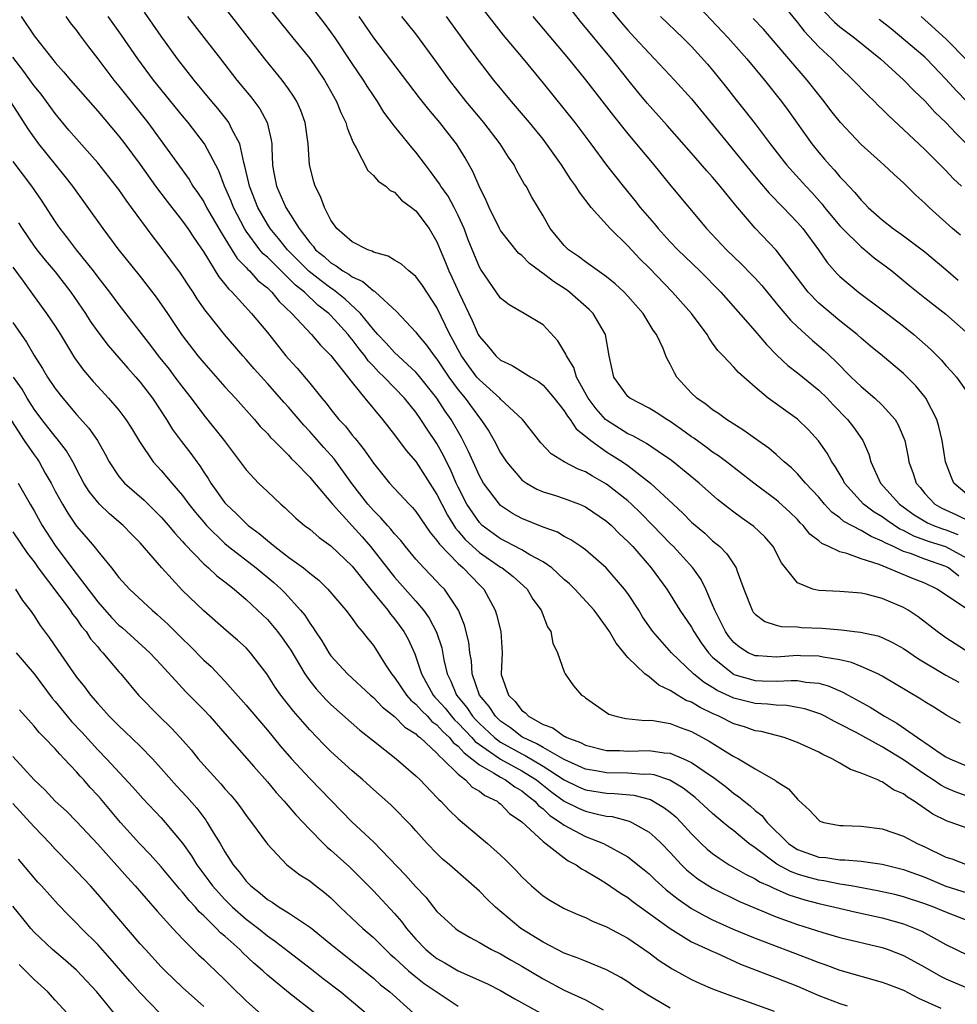
# Model space of a CAD drawing. Units: inches. Extents: x 2652000 to 2655000, y 1560000 to 1561272.
# Drawn here: x 2652416 to 2652504, y 1560282 to 1560375 of the extents above; entities that cross this region are included whole.
import ezdxf

# ---------------------------------------------------------------- set-up
doc = ezdxf.new("R2010")
doc.units = ezdxf.units.IN
doc.header["$MEASUREMENT"] = 0
doc.layers.add('LD26521560_2ft', color=134, linetype='Continuous')

msp = doc.modelspace()

# ---------------------------------------------------------------- linework, layer by layer
at = {"layer": 'LD26521560_2ft'}
for points, elevation in [([(2652458.331, 1560377), (2652460.365, 1560374.365), (2652461.255, 1560373.255), (2652463.129, 1560371), (2652465, 1560368.718), (2652467.987, 1560365), (2652469.499, 1560363), (2652471, 1560360.977), (2652472.554, 1560359), (2652473.659, 1560357.66), (2652474.167, 1560357), (2652475.479, 1560355.479), (2652475.861, 1560355), (2652477, 1560353.753), (2652477.721, 1560353), (2652479.784, 1560351), (2652481.768, 1560349), (2652485, 1560345.331), (2652486.071, 1560344.071), (2652487.067, 1560343.067), (2652488.088, 1560342.088), (2652489, 1560341.383), (2652491, 1560339.76), (2652491.785, 1560339), (2652492.373, 1560338.373), (2652493.726, 1560337), (2652494.285, 1560336.285), (2652495.113, 1560335.113), (2652495.177, 1560335), (2652495.731, 1560333.731), (2652495.927, 1560333), (2652496.816, 1560331), (2652498.622, 1560329), (2652500.003, 1560328.003), (2652501.253, 1560327.253), (2652501.818, 1560327), (2652502.674, 1560326.674), (2652503, 1560326.575), (2652504.137, 1560326.137)], 8186), ([(2652439, 1560375.954), (2652441.416, 1560373), (2652443, 1560371.031), (2652444.377, 1560369), (2652445.524, 1560367), (2652445.942, 1560365.942), (2652446.404, 1560365), (2652446.515, 1560364.515), (2652447, 1560363.323), (2652447.146, 1560363), (2652447.389, 1560362.611), (2652448.484, 1560360.484), (2652449, 1560360.019), (2652449.462, 1560359.462), (2652450.168, 1560359), (2652450.596, 1560358.596), (2652451, 1560358.419), (2652451.665, 1560357.665), (2652452.585, 1560357), (2652453, 1560356.666), (2652454.257, 1560355), (2652455, 1560353.762), (2652455.303, 1560353), (2652455.806, 1560351.806), (2652456.11, 1560351), (2652456.409, 1560350.409), (2652457.095, 1560348.905), (2652458.323, 1560346.323), (2652458.893, 1560345), (2652459, 1560344.806), (2652459.851, 1560343.851), (2652460.54, 1560343), (2652461, 1560342.578), (2652462.094, 1560342.094), (2652463.841, 1560341), (2652464.572, 1560340.572), (2652465, 1560340.234), (2652466.057, 1560339), (2652467, 1560337.819), (2652467.307, 1560337.307), (2652467.554, 1560337), (2652468.12, 1560336.12), (2652469, 1560335.431), (2652469.499, 1560335), (2652471, 1560333.95), (2652472.49, 1560333), (2652473, 1560332.643), (2652475.13, 1560331), (2652477.268, 1560329), (2652478.173, 1560328.173), (2652479, 1560327.323), (2652480.259, 1560326.259), (2652481, 1560325.561), (2652481.672, 1560325), (2652482.339, 1560324.339), (2652483.209, 1560323), (2652483.303, 1560322.696), (2652483.926, 1560321), (2652484.724, 1560319), (2652484.834, 1560318.834), (2652485, 1560318.634), (2652485.929, 1560317.929), (2652487, 1560317.59), (2652487.462, 1560317.462), (2652489, 1560317.424), (2652489.386, 1560317.386), (2652491.311, 1560317.311), (2652493.151, 1560317.151), (2652494.369, 1560317), (2652494.944, 1560316.944), (2652496.579, 1560316.579), (2652497, 1560316.426), (2652497.967, 1560315.967), (2652499, 1560315.39), (2652500.406, 1560314.406), (2652503, 1560312.888), (2652504.221, 1560312.221)], 8176), ([(2652505.205, 1560315), (2652503, 1560316.417), (2652502.188, 1560317), (2652500.392, 1560318.392), (2652499.445, 1560319), (2652499, 1560319.254), (2652497, 1560320.117), (2652495.487, 1560320.513), (2652495, 1560320.619), (2652494.634, 1560320.634), (2652493, 1560320.761), (2652491, 1560320.86), (2652490.437, 1560321), (2652489, 1560321.59), (2652487.856, 1560323), (2652487.483, 1560323.483), (2652486.706, 1560325), (2652485.916, 1560325.916), (2652484.893, 1560326.893), (2652483.723, 1560327.723), (2652483, 1560328.255), (2652482.575, 1560328.575), (2652481.463, 1560329.463), (2652479.713, 1560331), (2652477.286, 1560333), (2652477, 1560333.214), (2652476.377, 1560333.623), (2652474.745, 1560334.745), (2652474.248, 1560335), (2652473.459, 1560335.459), (2652473, 1560335.653), (2652471, 1560336.915), (2652470.904, 1560337), (2652470.007, 1560338.006), (2652469.255, 1560339), (2652468.171, 1560341), (2652467.902, 1560341.902), (2652467.217, 1560343), (2652467.167, 1560343.167), (2652466.407, 1560344.407), (2652465, 1560345.917), (2652463.209, 1560347), (2652461.796, 1560347.796), (2652461, 1560348.43), (2652459.13, 1560351.13), (2652459, 1560351.364), (2652457.935, 1560353.935), (2652457.55, 1560355), (2652457, 1560356.233), (2652456.618, 1560357), (2652456.047, 1560358.047), (2652455.357, 1560359), (2652455.23, 1560359.23), (2652455, 1560359.555), (2652454.389, 1560360.389), (2652453.906, 1560361), (2652453, 1560362.216), (2652452.631, 1560362.631), (2652451, 1560364.662), (2652449.99, 1560365.99), (2652449.377, 1560367), (2652449, 1560367.541), (2652448.427, 1560368.427), (2652448.084, 1560369), (2652447, 1560370.582), (2652445.382, 1560373), (2652445, 1560373.55), (2652444.38, 1560374.38), (2652443, 1560376.123)], 8178), ([(2652505, 1560301.482), (2652503.875, 1560301.874), (2652503, 1560302.247), (2652502.515, 1560302.515), (2652501.8, 1560303), (2652501, 1560303.503), (2652499, 1560304.903), (2652497, 1560306.13), (2652494.524, 1560307.476), (2652493, 1560308.266), (2652492.496, 1560308.496), (2652491.578, 1560309), (2652491.193, 1560309.192), (2652491, 1560309.274), (2652489.698, 1560309.698), (2652489, 1560309.845), (2652488.009, 1560310.009), (2652487, 1560310.055), (2652486.161, 1560310.161), (2652485, 1560310.224), (2652483, 1560310.72), (2652481.44, 1560311.44), (2652481, 1560311.725), (2652480.194, 1560312.194), (2652479.18, 1560313), (2652477.104, 1560315), (2652475.361, 1560317), (2652475.204, 1560317.204), (2652474.398, 1560318.398), (2652474.029, 1560319), (2652473, 1560320.582), (2652472.691, 1560321), (2652470.954, 1560323), (2652469, 1560324.694), (2652468.578, 1560325), (2652467.636, 1560325.636), (2652467, 1560325.957), (2652466.354, 1560326.354), (2652465, 1560326.825), (2652463, 1560327.642), (2652462.136, 1560328.136), (2652461, 1560328.89), (2652460.888, 1560329), (2652459.401, 1560331), (2652459, 1560331.693), (2652458.411, 1560333), (2652457.987, 1560333.987), (2652457.31, 1560335.31), (2652456.335, 1560337), (2652455.783, 1560337.783), (2652454.99, 1560339), (2652453.219, 1560341.219), (2652453, 1560341.458), (2652451, 1560343.304), (2652450.2, 1560344.2), (2652449.433, 1560345), (2652449, 1560345.488), (2652447.783, 1560347), (2652446.35, 1560348.35), (2652445.237, 1560349.237), (2652445, 1560349.368), (2652444.07, 1560350.07), (2652442.948, 1560350.948), (2652440.903, 1560353), (2652440.064, 1560354.064), (2652439.272, 1560355), (2652439, 1560355.417), (2652438.094, 1560357), (2652437.308, 1560359), (2652437.268, 1560359.269), (2652436.89, 1560360.89), (2652436.777, 1560361.223), (2652436.398, 1560363), (2652435.68, 1560364.32), (2652435.372, 1560365), (2652435.222, 1560365.222), (2652434.325, 1560366.325), (2652433.752, 1560367), (2652432.106, 1560369), (2652430.535, 1560371), (2652429, 1560373.137), (2652427.417, 1560375.417)], 8170), ([(2652504.361, 1560308.361), (2652503.071, 1560309.071), (2652501.848, 1560309.848), (2652501, 1560310.363), (2652500.631, 1560310.631), (2652497, 1560312.778), (2652496.584, 1560313), (2652495, 1560313.705), (2652494.085, 1560314.085), (2652493, 1560314.318), (2652491.433, 1560314.567), (2652491, 1560314.673), (2652489.29, 1560314.711), (2652489, 1560314.733), (2652487, 1560314.59), (2652485.299, 1560314.701), (2652485, 1560314.707), (2652484.344, 1560315), (2652483.52, 1560315.52), (2652483, 1560315.964), (2652482.534, 1560316.534), (2652482.21, 1560317), (2652481.196, 1560319), (2652481, 1560319.502), (2652480.344, 1560321), (2652479.904, 1560321.903), (2652479.127, 1560323), (2652477.307, 1560325), (2652477, 1560325.299), (2652475.369, 1560327), (2652474.191, 1560328.191), (2652473.35, 1560329), (2652473, 1560329.315), (2652471, 1560330.888), (2652469.652, 1560331.652), (2652469, 1560332.055), (2652468.314, 1560332.314), (2652466.992, 1560333), (2652465.764, 1560333.764), (2652464.794, 1560334.794), (2652463.928, 1560335.929), (2652463.057, 1560337), (2652461, 1560338.918), (2652460.927, 1560339), (2652459, 1560340.719), (2652458.768, 1560341), (2652458.012, 1560342.012), (2652457.311, 1560343), (2652457, 1560343.558), (2652456.504, 1560344.504), (2652456.216, 1560345), (2652455, 1560347.564), (2652453.631, 1560349.631), (2652453, 1560350.481), (2652452.347, 1560351), (2652451.648, 1560351.648), (2652451, 1560352.017), (2652450.397, 1560352.397), (2652449, 1560352.789), (2652448.872, 1560352.873), (2652448.482, 1560353), (2652447, 1560353.759), (2652445.557, 1560355), (2652445, 1560355.791), (2652444.385, 1560357), (2652444.023, 1560358.022), (2652443.508, 1560359), (2652443.393, 1560359.393), (2652442.98, 1560361), (2652442.844, 1560363), (2652442.567, 1560365), (2652442.148, 1560366.148), (2652441.767, 1560367), (2652441.48, 1560367.48), (2652441, 1560368.173), (2652440.394, 1560369), (2652438.756, 1560371), (2652435, 1560375.838)], 8174), ([(2652505, 1560329.921), (2652503.746, 1560331), (2652503.513, 1560331.513), (2652502.946, 1560333), (2652502.643, 1560335), (2652502.346, 1560336.346), (2652502.143, 1560337), (2652501.096, 1560339), (2652501, 1560339.127), (2652500.159, 1560340.159), (2652499, 1560341.34), (2652497.016, 1560343), (2652495.9, 1560343.9), (2652495, 1560344.657), (2652494.636, 1560345), (2652493, 1560346.308), (2652491, 1560347.971), (2652490.002, 1560349), (2652487, 1560352.959), (2652485, 1560355.05), (2652483.178, 1560357.178), (2652481.714, 1560359), (2652481, 1560359.839), (2652480.442, 1560360.442), (2652479, 1560362.122), (2652476.719, 1560364.719), (2652474.831, 1560366.831), (2652473.921, 1560367.921), (2652473, 1560369.063), (2652471.474, 1560371), (2652468.537, 1560374.537), (2652467.648, 1560375.648)], 8190), ([(2652471.497, 1560375.497), (2652472.398, 1560374.398), (2652473, 1560373.708), (2652473.67, 1560373), (2652475, 1560371.53), (2652475.524, 1560371), (2652477.394, 1560369), (2652479, 1560367.25), (2652481, 1560364.825), (2652484.492, 1560360.493), (2652485.409, 1560359.409), (2652486.333, 1560358.333), (2652487.655, 1560357), (2652489, 1560355.582), (2652489.502, 1560355), (2652490.99, 1560353), (2652491.805, 1560351.805), (2652492.737, 1560350.737), (2652493, 1560350.465), (2652494.748, 1560349), (2652497, 1560347.324), (2652499, 1560345.787), (2652499.981, 1560345), (2652501.591, 1560343.591), (2652502.579, 1560342.579), (2652503, 1560342.087), (2652503.534, 1560341.534), (2652503.993, 1560341), (2652505, 1560339.576)], 8192), ([(2652479.803, 1560375.803), (2652482.474, 1560373), (2652484.224, 1560371), (2652485.881, 1560369), (2652487.497, 1560367), (2652488.132, 1560366.132), (2652490.345, 1560363), (2652491, 1560362.19), (2652491.56, 1560361.56), (2652492.025, 1560361), (2652492.498, 1560360.498), (2652493, 1560359.881), (2652493.449, 1560359.449), (2652493.841, 1560359), (2652494.413, 1560358.413), (2652495, 1560357.669), (2652495.347, 1560357.347), (2652495.678, 1560357), (2652497, 1560355.818), (2652498.017, 1560355), (2652499, 1560354.31), (2652501, 1560352.803), (2652503, 1560351.148), (2652504.142, 1560350.142)], 8196), ([(2652487.852, 1560375.852), (2652489, 1560374.449), (2652489.618, 1560373.619), (2652491, 1560372.147), (2652492.251, 1560371), (2652493, 1560370.213), (2652494.254, 1560369), (2652495.599, 1560367.599), (2652496.253, 1560367), (2652496.622, 1560366.622), (2652497, 1560366.273), (2652497.631, 1560365.63), (2652499, 1560364.357), (2652501, 1560362.444), (2652503, 1560360.474), (2652503.706, 1560359.706), (2652504.485, 1560359)], 8200), ([(2652491.5, 1560375.5), (2652492.48, 1560374.48), (2652493, 1560374.04), (2652494.38, 1560373), (2652496.833, 1560371), (2652499, 1560369.04), (2652499.997, 1560367.997), (2652501, 1560367.038), (2652501.967, 1560365.967), (2652503.005, 1560365), (2652503.962, 1560363.962), (2652504.941, 1560363)], 8202), ([(2652415.783, 1560375), (2652417, 1560373.176), (2652417.592, 1560372.409), (2652419, 1560370.654), (2652419.789, 1560369.789), (2652420.435, 1560369), (2652423, 1560366.061), (2652425, 1560363.716), (2652425.548, 1560363), (2652427, 1560361.034), (2652428.455, 1560359), (2652429.546, 1560357.546), (2652431, 1560355.687), (2652431.492, 1560355), (2652432.085, 1560354.085), (2652433, 1560352.767), (2652434.437, 1560350.437), (2652435, 1560349.759), (2652435.324, 1560349.323), (2652435.68, 1560349), (2652437.518, 1560347), (2652439, 1560345.197), (2652440.749, 1560343), (2652441, 1560342.709), (2652441.823, 1560341.823), (2652443, 1560340.424), (2652444.144, 1560339), (2652444.543, 1560338.543), (2652445, 1560337.93), (2652445.75, 1560337), (2652446.359, 1560336.359), (2652447, 1560335.524), (2652447.246, 1560335.246), (2652447.428, 1560335), (2652448.147, 1560334.148), (2652449, 1560332.874), (2652450.524, 1560331), (2652452.368, 1560329), (2652452.687, 1560328.687), (2652453, 1560328.315), (2652454.345, 1560326.345), (2652455, 1560325.595), (2652455.227, 1560325.228), (2652457, 1560323.398), (2652457.455, 1560323), (2652459, 1560321.403), (2652459.427, 1560321), (2652460.485, 1560319), (2652460.605, 1560318.605), (2652461.018, 1560317), (2652461.138, 1560315), (2652461.043, 1560313), (2652461.06, 1560312.94), (2652461.747, 1560311), (2652462.385, 1560310.385), (2652463, 1560309.562), (2652463.34, 1560309.34), (2652463.644, 1560309), (2652465, 1560308.242), (2652465.913, 1560307.913), (2652467, 1560307.129), (2652467.095, 1560307.095), (2652467.239, 1560307), (2652468.539, 1560306.539), (2652469, 1560306.276), (2652471, 1560305.773), (2652472.231, 1560305.769), (2652473, 1560305.728), (2652475, 1560305.784), (2652476.433, 1560305.567), (2652477, 1560305.526), (2652478.259, 1560305), (2652479, 1560304.654), (2652480.184, 1560303.816), (2652481.159, 1560303.159), (2652482.303, 1560302.303), (2652483, 1560301.735), (2652483.447, 1560301.447), (2652483.962, 1560301), (2652484.546, 1560300.546), (2652485, 1560300.132), (2652485.642, 1560299.642), (2652486.127, 1560299), (2652488.161, 1560297), (2652488.652, 1560296.652), (2652489, 1560296.451), (2652491, 1560295.727), (2652491.673, 1560295.673), (2652493, 1560295.477), (2652493.478, 1560295.478), (2652495, 1560295.35), (2652497, 1560295.053), (2652499, 1560294.547), (2652501, 1560293.818), (2652503, 1560292.983), (2652505, 1560292.345)], 8164), ([(2652420.005, 1560375), (2652420.417, 1560374.417), (2652421, 1560373.673), (2652421.277, 1560373.277), (2652422.13, 1560372.13), (2652423, 1560371.018), (2652424.534, 1560369), (2652425, 1560368.435), (2652427.728, 1560365), (2652431.617, 1560359.617), (2652431.975, 1560359), (2652432.411, 1560358.411), (2652433, 1560357.509), (2652433.271, 1560357), (2652434.634, 1560354.634), (2652435, 1560354.07), (2652436.163, 1560352.164), (2652437, 1560351.322), (2652437.145, 1560351.145), (2652437.316, 1560351), (2652438.114, 1560350.114), (2652439, 1560349.408), (2652439.433, 1560349), (2652440.13, 1560348.13), (2652441.317, 1560347), (2652443.159, 1560345), (2652444.007, 1560344.007), (2652445, 1560343.029), (2652447, 1560340.474), (2652448.192, 1560339), (2652449.847, 1560337), (2652451, 1560335.542), (2652452.085, 1560334.085), (2652453, 1560333.03), (2652455, 1560329.917), (2652455.445, 1560329), (2652455.98, 1560327.981), (2652456.745, 1560326.746), (2652457, 1560326.47), (2652457.668, 1560325.668), (2652458.369, 1560325), (2652459, 1560324.438), (2652461, 1560323.076), (2652461.134, 1560323), (2652462.18, 1560322.18), (2652463.49, 1560321), (2652464.055, 1560320.055), (2652464.817, 1560319), (2652465.424, 1560317.424), (2652465.733, 1560317), (2652465.911, 1560315.911), (2652466.355, 1560315), (2652467, 1560313.189), (2652467.087, 1560313), (2652467.876, 1560311.876), (2652468.643, 1560311), (2652468.867, 1560310.867), (2652469, 1560310.752), (2652471.197, 1560309.197), (2652471.872, 1560309), (2652472.804, 1560308.804), (2652474.617, 1560308.617), (2652475, 1560308.634), (2652475.402, 1560308.598), (2652477, 1560308.316), (2652477.938, 1560307.938), (2652479, 1560307.576), (2652480.671, 1560306.671), (2652482.445, 1560305.555), (2652483, 1560305.222), (2652483.441, 1560305), (2652485, 1560304.057), (2652486.941, 1560302.941), (2652487, 1560302.88), (2652488.162, 1560302.162), (2652489, 1560301.19), (2652489.107, 1560301.107), (2652490.141, 1560300.141), (2652491, 1560299.192), (2652491.118, 1560299.118), (2652491.49, 1560299), (2652493, 1560298.699), (2652493.299, 1560298.701), (2652495, 1560298.628), (2652497, 1560298.394), (2652499, 1560297.702), (2652500.284, 1560297), (2652501, 1560296.685), (2652503, 1560295.73), (2652503.556, 1560295.556), (2652505, 1560294.985)], 8166), ([(2652505, 1560298.464), (2652503.496, 1560299), (2652503.115, 1560299.115), (2652501.778, 1560299.778), (2652500.006, 1560301), (2652499.373, 1560301.373), (2652499, 1560301.677), (2652498.061, 1560302.061), (2652497, 1560302.819), (2652496.852, 1560302.852), (2652496.573, 1560303), (2652495, 1560303.647), (2652493.989, 1560303.989), (2652493, 1560304.59), (2652492.282, 1560305), (2652491.385, 1560305.385), (2652491, 1560305.614), (2652489, 1560306.545), (2652487.73, 1560307), (2652487.16, 1560307.16), (2652485.56, 1560307.56), (2652485, 1560307.645), (2652484.003, 1560308.003), (2652483, 1560308.296), (2652481.591, 1560309), (2652481, 1560309.258), (2652479.822, 1560309.822), (2652479, 1560310.325), (2652478.505, 1560310.505), (2652477.68, 1560311), (2652477, 1560311.433), (2652475.923, 1560311.923), (2652475, 1560312.71), (2652474.6, 1560313), (2652473, 1560314.555), (2652471.885, 1560315.885), (2652471.269, 1560317), (2652471, 1560317.413), (2652469.832, 1560319), (2652467.992, 1560321), (2652467.493, 1560321.493), (2652467, 1560321.904), (2652465.82, 1560323), (2652465, 1560323.572), (2652463.763, 1560324.237), (2652463, 1560324.694), (2652461.498, 1560325.498), (2652461, 1560325.737), (2652459.271, 1560327), (2652459, 1560327.266), (2652457.825, 1560329), (2652457, 1560330.622), (2652456.82, 1560331), (2652456.265, 1560332.265), (2652455.89, 1560333), (2652455.609, 1560333.609), (2652455, 1560334.716), (2652454.077, 1560336.077), (2652453.485, 1560337), (2652453, 1560337.681), (2652451.923, 1560339), (2652450.016, 1560341), (2652449.492, 1560341.492), (2652449, 1560342.023), (2652448.516, 1560342.517), (2652448.189, 1560343), (2652447.649, 1560343.649), (2652447, 1560344.539), (2652446.779, 1560344.779), (2652446.62, 1560345), (2652445, 1560346.8), (2652444.8, 1560347), (2652443.776, 1560347.776), (2652442.502, 1560349), (2652441.659, 1560349.659), (2652441, 1560350.335), (2652440.301, 1560351), (2652439, 1560352.288), (2652438.616, 1560352.615), (2652438.3, 1560353), (2652437, 1560354.748), (2652436.836, 1560355), (2652435.795, 1560357), (2652435.575, 1560357.574), (2652434.974, 1560359), (2652434.436, 1560360.436), (2652433.083, 1560363), (2652431.522, 1560365), (2652431, 1560365.623), (2652428.257, 1560369), (2652426.775, 1560371), (2652425.239, 1560373.239), (2652423.993, 1560375)], 8168), ([(2652431.465, 1560375), (2652433, 1560373.007), (2652434.586, 1560371), (2652436.134, 1560369), (2652437.431, 1560367.431), (2652438.3, 1560366.299), (2652438.992, 1560365), (2652439.375, 1560363.374), (2652439.42, 1560363), (2652439.421, 1560362.579), (2652439.492, 1560361), (2652439.585, 1560360.415), (2652439.848, 1560359), (2652440.734, 1560357), (2652442.014, 1560355), (2652443, 1560353.682), (2652443.327, 1560353.327), (2652443.555, 1560353), (2652444.353, 1560352.354), (2652445, 1560351.755), (2652445.495, 1560351.495), (2652446.135, 1560351), (2652446.691, 1560350.691), (2652447, 1560350.441), (2652448.003, 1560350.002), (2652449, 1560349.132), (2652449.092, 1560349.092), (2652449.199, 1560349), (2652451.192, 1560347.192), (2652453, 1560345.23), (2652453.157, 1560345), (2652454.013, 1560344.014), (2652454.723, 1560343), (2652455, 1560342.67), (2652456.117, 1560341), (2652457, 1560339.789), (2652457.648, 1560339), (2652459, 1560337.166), (2652459.148, 1560337), (2652459.889, 1560335.889), (2652460.402, 1560335), (2652461, 1560333.861), (2652461.567, 1560333), (2652463, 1560331.309), (2652463.165, 1560331.165), (2652463.428, 1560331), (2652464.424, 1560330.423), (2652465, 1560330.181), (2652466.17, 1560329.83), (2652467, 1560329.556), (2652468.431, 1560329), (2652469, 1560328.75), (2652471, 1560327.39), (2652471.447, 1560327), (2652472.221, 1560326.221), (2652473, 1560325.496), (2652473.467, 1560325), (2652475.211, 1560323), (2652476.668, 1560321), (2652477, 1560320.486), (2652477.909, 1560319), (2652479, 1560317.414), (2652479.229, 1560317), (2652479.922, 1560315.922), (2652480.595, 1560315), (2652481, 1560314.587), (2652482.927, 1560313), (2652483, 1560312.959), (2652485, 1560312.375), (2652485.658, 1560312.342), (2652487, 1560312.316), (2652488.391, 1560312.391), (2652489, 1560312.363), (2652489.781, 1560312.219), (2652491, 1560312.114), (2652491.884, 1560311.884), (2652493.291, 1560311.291), (2652493.778, 1560311), (2652495.855, 1560309.855), (2652497.2, 1560309), (2652498.369, 1560308.369), (2652500.306, 1560307), (2652500.728, 1560306.728), (2652501, 1560306.521), (2652502.463, 1560305.537), (2652503, 1560305.194), (2652503.382, 1560305), (2652505, 1560304.306)], 8172), ([(2652505.131, 1560319), (2652502.162, 1560321), (2652501, 1560321.549), (2652499.953, 1560321.953), (2652496.696, 1560323.304), (2652495, 1560323.866), (2652493.641, 1560324.358), (2652493, 1560324.498), (2652491.943, 1560325), (2652491.283, 1560325.283), (2652491, 1560325.539), (2652490.181, 1560326.181), (2652489.539, 1560327), (2652489.263, 1560327.263), (2652489, 1560327.556), (2652488.268, 1560328.268), (2652487.224, 1560329.224), (2652487, 1560329.409), (2652484.869, 1560331), (2652482.308, 1560333), (2652481.563, 1560333.563), (2652481, 1560333.926), (2652480.387, 1560334.387), (2652479.224, 1560335.224), (2652479, 1560335.368), (2652478.063, 1560336.063), (2652477, 1560336.819), (2652476.689, 1560337), (2652475.668, 1560337.668), (2652475, 1560338.066), (2652473.18, 1560339), (2652473, 1560339.156), (2652471.685, 1560341), (2652471.242, 1560343), (2652470.895, 1560345), (2652469.72, 1560347), (2652469.359, 1560347.359), (2652467.501, 1560349), (2652467.213, 1560349.213), (2652465.993, 1560349.993), (2652465, 1560350.768), (2652464.844, 1560350.844), (2652464.673, 1560351), (2652463.718, 1560351.717), (2652463, 1560352.447), (2652462.688, 1560352.688), (2652461, 1560354.829), (2652460.899, 1560355), (2652459.908, 1560357), (2652459.651, 1560357.651), (2652458.98, 1560359), (2652458.394, 1560360.394), (2652457.668, 1560361.668), (2652456.826, 1560363), (2652456.017, 1560364.018), (2652455.272, 1560365), (2652454.223, 1560366.223), (2652453.344, 1560367.343), (2652449.036, 1560373), (2652447.647, 1560375)], 8180), ([(2652504.225, 1560322.225), (2652503.245, 1560323), (2652503, 1560323.137), (2652501, 1560323.825), (2652499.657, 1560324.343), (2652499, 1560324.553), (2652498.051, 1560325), (2652497.321, 1560325.321), (2652497, 1560325.53), (2652495.947, 1560325.947), (2652495, 1560326.523), (2652493.379, 1560327.379), (2652493, 1560327.714), (2652492.246, 1560328.246), (2652491.551, 1560329), (2652491, 1560329.658), (2652489.751, 1560331), (2652489, 1560331.866), (2652488.427, 1560332.427), (2652487.742, 1560333), (2652487, 1560333.681), (2652486.295, 1560334.295), (2652485.276, 1560335), (2652483.954, 1560335.955), (2652482.29, 1560337), (2652481.552, 1560337.552), (2652481, 1560337.898), (2652480.394, 1560338.394), (2652479.5, 1560339), (2652479, 1560339.492), (2652477.631, 1560341), (2652477.394, 1560341.394), (2652477, 1560342.21), (2652476.703, 1560342.703), (2652476.572, 1560343), (2652476.317, 1560343.683), (2652475.706, 1560345), (2652475.404, 1560345.404), (2652474.44, 1560347), (2652473, 1560348.635), (2652472.652, 1560349), (2652471.801, 1560349.801), (2652471, 1560350.447), (2652469, 1560351.867), (2652468.361, 1560352.361), (2652467.403, 1560353), (2652467, 1560353.409), (2652465.689, 1560355), (2652465, 1560356.197), (2652463.954, 1560357.954), (2652463.401, 1560359), (2652463.235, 1560359.235), (2652462.512, 1560360.512), (2652462.272, 1560361), (2652461.744, 1560361.744), (2652460.972, 1560363), (2652459.418, 1560365), (2652457.749, 1560367), (2652456.187, 1560369), (2652455, 1560370.648), (2652453, 1560373.369), (2652451.693, 1560375)], 8182), ([(2652505, 1560323.878), (2652503, 1560324.974), (2652501.451, 1560325.451), (2652499.98, 1560325.98), (2652499, 1560326.513), (2652498.662, 1560326.662), (2652497.461, 1560327.461), (2652497, 1560327.806), (2652496.243, 1560328.243), (2652495.236, 1560329), (2652493.438, 1560331), (2652493.298, 1560331.298), (2652492.567, 1560332.566), (2652492.248, 1560333), (2652491.806, 1560333.806), (2652490.978, 1560334.978), (2652490.024, 1560336.024), (2652489, 1560337.036), (2652486.242, 1560339), (2652485, 1560340.056), (2652483.434, 1560341.434), (2652483, 1560341.938), (2652481.989, 1560343), (2652481.49, 1560343.49), (2652481, 1560344.201), (2652480.66, 1560344.66), (2652480.479, 1560345), (2652478.99, 1560347), (2652477.213, 1560349), (2652475, 1560351.301), (2652474.146, 1560352.146), (2652473, 1560353.369), (2652471.331, 1560355), (2652469.547, 1560357), (2652468.426, 1560358.426), (2652468.096, 1560359), (2652467.632, 1560359.632), (2652466.741, 1560361), (2652465.326, 1560363), (2652465, 1560363.423), (2652463.733, 1560365), (2652462.021, 1560367), (2652460.376, 1560369), (2652459, 1560370.761), (2652458.04, 1560372.039), (2652455.913, 1560375)], 8184), ([(2652464.03, 1560375), (2652467.413, 1560371), (2652469, 1560369.023), (2652471.637, 1560365.638), (2652473, 1560363.944), (2652475.448, 1560361), (2652477.042, 1560359.042), (2652480.427, 1560355), (2652482.303, 1560353), (2652483.682, 1560351.682), (2652484.676, 1560350.676), (2652485, 1560350.326), (2652485.626, 1560349.626), (2652487, 1560347.964), (2652487.415, 1560347.415), (2652487.799, 1560347), (2652488.35, 1560346.35), (2652489, 1560345.718), (2652490.432, 1560344.432), (2652491, 1560343.956), (2652491.504, 1560343.504), (2652492.539, 1560342.539), (2652494.062, 1560341), (2652495, 1560340.092), (2652496.296, 1560339), (2652497, 1560338.334), (2652498.199, 1560337), (2652498.503, 1560336.503), (2652499.113, 1560335), (2652499.431, 1560333.431), (2652499.503, 1560333), (2652499.903, 1560331.903), (2652500.188, 1560331), (2652500.568, 1560330.568), (2652501, 1560330.026), (2652501.968, 1560329), (2652502.625, 1560328.625), (2652504.001, 1560328.001), (2652505.35, 1560327.35)], 8188), ([(2652476.082, 1560375), (2652478.191, 1560373), (2652479, 1560372.181), (2652480.512, 1560370.512), (2652481, 1560369.932), (2652482.311, 1560368.311), (2652483.183, 1560367.184), (2652484.079, 1560366.079), (2652485, 1560364.881), (2652486.409, 1560363), (2652487.98, 1560361), (2652489.787, 1560359), (2652490.375, 1560358.374), (2652491.314, 1560357.314), (2652491.556, 1560357), (2652493, 1560355.263), (2652493.244, 1560355), (2652495, 1560353.267), (2652495.338, 1560353), (2652496.231, 1560352.231), (2652497.386, 1560351.386), (2652497.886, 1560351), (2652499.591, 1560349.591), (2652501, 1560348.476), (2652503, 1560346.933), (2652505.172, 1560345)], 8194), ([(2652504.365, 1560354.365), (2652503.627, 1560355), (2652501.417, 1560357), (2652501, 1560357.408), (2652500.164, 1560358.164), (2652499, 1560359.317), (2652498.105, 1560360.104), (2652497.146, 1560361), (2652495, 1560362.934), (2652493.06, 1560365), (2652492.151, 1560366.151), (2652491.51, 1560367), (2652491, 1560367.619), (2652489.928, 1560369), (2652488.176, 1560371), (2652485.795, 1560373.795), (2652484.826, 1560374.827)], 8198), ([(2652504.976, 1560366.976), (2652503.988, 1560367.988), (2652503, 1560369.098), (2652501.166, 1560371), (2652501, 1560371.152), (2652497.824, 1560373.824), (2652496.718, 1560374.718)], 8204), ([(2652505, 1560370.855), (2652503, 1560372.905), (2652500.661, 1560375)], 8206), ([(2652505, 1560289.746), (2652503, 1560290.514), (2652501.865, 1560291), (2652501, 1560291.327), (2652499, 1560291.984), (2652498.186, 1560292.186), (2652496.553, 1560292.553), (2652494.069, 1560293), (2652493, 1560293.177), (2652491.484, 1560293.484), (2652491, 1560293.54), (2652489.855, 1560293.855), (2652489, 1560294.116), (2652488.355, 1560294.355), (2652487.067, 1560295.067), (2652485, 1560296.598), (2652484.425, 1560297), (2652483, 1560298.185), (2652482.533, 1560298.533), (2652482.006, 1560299), (2652481, 1560299.831), (2652479.742, 1560301), (2652479.339, 1560301.339), (2652478.216, 1560302.216), (2652476.964, 1560302.964), (2652475.472, 1560303.472), (2652475, 1560303.536), (2652474.476, 1560303.524), (2652473, 1560303.642), (2652471, 1560303.658), (2652470.184, 1560303.816), (2652469, 1560304.012), (2652467, 1560304.918), (2652465, 1560306.056), (2652464.416, 1560306.416), (2652463.114, 1560307), (2652463, 1560307.071), (2652461.923, 1560307.922), (2652461, 1560308.554), (2652460.523, 1560309), (2652459.922, 1560309.922), (2652459.022, 1560311), (2652458.333, 1560313), (2652458.247, 1560314.248), (2652458.107, 1560315), (2652457.995, 1560315.995), (2652457.594, 1560317.594), (2652457.014, 1560319.014), (2652455.698, 1560321), (2652455.344, 1560321.344), (2652455, 1560321.72), (2652453.746, 1560323), (2652453, 1560323.823), (2652452.03, 1560325), (2652451.579, 1560325.579), (2652451, 1560326.211), (2652450.66, 1560326.66), (2652450.333, 1560327), (2652449.718, 1560327.718), (2652449, 1560328.397), (2652448.467, 1560329), (2652446.956, 1560330.956), (2652445.288, 1560333.289), (2652444.342, 1560334.342), (2652443, 1560335.877), (2652442.444, 1560336.444), (2652441, 1560338.154), (2652440.59, 1560338.589), (2652439, 1560340.399), (2652437.763, 1560341.763), (2652437, 1560342.645), (2652436.673, 1560343), (2652434.957, 1560345), (2652433.393, 1560347), (2652433.213, 1560347.213), (2652432.389, 1560348.389), (2652431.999, 1560349), (2652431.587, 1560349.587), (2652431, 1560350.51), (2652430.799, 1560350.798), (2652429, 1560353.254), (2652428.23, 1560354.23), (2652426.202, 1560357), (2652425.675, 1560357.675), (2652425, 1560358.671), (2652424.755, 1560359), (2652423, 1560361.207), (2652421, 1560363.455), (2652420.291, 1560364.291), (2652419, 1560365.859), (2652418.176, 1560367), (2652417.665, 1560367.665), (2652417, 1560368.476), (2652415.944, 1560369.944), (2652415, 1560371.174)], 8162), ([(2652414.851, 1560366.851), (2652416.402, 1560364.402), (2652417, 1560363.555), (2652417.404, 1560363), (2652419.906, 1560359.905), (2652420.614, 1560359), (2652423.476, 1560355), (2652424.897, 1560353.104), (2652427, 1560350.481), (2652428.522, 1560348.522), (2652429.573, 1560347), (2652430.907, 1560345), (2652432.448, 1560343), (2652433, 1560342.33), (2652435, 1560340.082), (2652436.004, 1560339), (2652437.786, 1560337), (2652438.338, 1560336.338), (2652439, 1560335.662), (2652439.301, 1560335.301), (2652439.62, 1560335), (2652441, 1560333.62), (2652441.286, 1560333.286), (2652441.596, 1560333), (2652443, 1560331.554), (2652443.244, 1560331.244), (2652445, 1560329.208), (2652445.155, 1560329), (2652447.928, 1560325.927), (2652448.742, 1560325), (2652451, 1560322.128), (2652453, 1560319.858), (2652453.732, 1560319), (2652454.263, 1560318.264), (2652454.95, 1560316.95), (2652455.449, 1560315.449), (2652455.658, 1560314.342), (2652455.959, 1560313), (2652456.314, 1560312.314), (2652456.85, 1560311), (2652457.823, 1560309.823), (2652458.364, 1560309), (2652458.671, 1560308.671), (2652459, 1560308.326), (2652460.419, 1560307), (2652461, 1560306.575), (2652463, 1560305.449), (2652463.31, 1560305.31), (2652465, 1560304.304), (2652467, 1560303.011), (2652468.343, 1560302.343), (2652469, 1560302.055), (2652471, 1560301.741), (2652471.734, 1560301.734), (2652473.567, 1560301.568), (2652475.144, 1560301.144), (2652476.409, 1560300.409), (2652477, 1560299.946), (2652477.514, 1560299.514), (2652478.028, 1560299), (2652479, 1560297.924), (2652479.924, 1560297), (2652480.477, 1560296.477), (2652481, 1560296.049), (2652481.606, 1560295.606), (2652482.563, 1560295), (2652484.098, 1560294.098), (2652485, 1560293.674), (2652485.404, 1560293.404), (2652486.336, 1560293), (2652486.778, 1560292.778), (2652487, 1560292.695), (2652488.174, 1560292.174), (2652489.69, 1560291.69), (2652491, 1560291.336), (2652492.519, 1560291), (2652494.522, 1560290.522), (2652497, 1560289.981), (2652499, 1560289.428), (2652500.105, 1560289), (2652500.725, 1560288.725), (2652503, 1560287.481), (2652505, 1560286.518)], 8160), ([(2652415, 1560361.311), (2652416.745, 1560359), (2652417.673, 1560357.673), (2652419, 1560355.626), (2652419.428, 1560355), (2652420.127, 1560354.127), (2652420.969, 1560353), (2652422.581, 1560351), (2652423, 1560350.43), (2652424.116, 1560349), (2652425, 1560347.813), (2652427.969, 1560343.969), (2652428.699, 1560343), (2652429.727, 1560341.727), (2652430.289, 1560341), (2652431, 1560340.028), (2652431.808, 1560339), (2652433, 1560337.404), (2652434.923, 1560335), (2652437, 1560332.239), (2652438.168, 1560331), (2652439, 1560330.188), (2652440.267, 1560329), (2652440.671, 1560328.671), (2652441.69, 1560327.69), (2652442.515, 1560327), (2652443, 1560326.641), (2652443.88, 1560325.879), (2652445, 1560325.09), (2652447, 1560323.152), (2652448.719, 1560321), (2652450.374, 1560319), (2652450.63, 1560318.63), (2652451, 1560318.198), (2652451.875, 1560317), (2652452.27, 1560316.27), (2652452.906, 1560314.906), (2652453.526, 1560313), (2652454.642, 1560311), (2652454.808, 1560310.808), (2652455, 1560310.622), (2652455.756, 1560309.756), (2652456.359, 1560309), (2652456.663, 1560308.663), (2652457, 1560308.355), (2652458.279, 1560307), (2652458.614, 1560306.614), (2652459, 1560306.331), (2652461, 1560304.947), (2652463, 1560303.851), (2652464.393, 1560303), (2652464.722, 1560302.722), (2652465.847, 1560301.847), (2652467, 1560301.013), (2652468.332, 1560300.332), (2652469, 1560300.039), (2652470.272, 1560299.729), (2652471, 1560299.593), (2652471.537, 1560299.537), (2652473.116, 1560299.116), (2652473.365, 1560299), (2652475, 1560298.069), (2652475.578, 1560297.578), (2652476.172, 1560297), (2652477, 1560296.157), (2652478.066, 1560295), (2652478.53, 1560294.53), (2652479.643, 1560293.643), (2652481, 1560292.782), (2652483.53, 1560291.53), (2652487, 1560290.091), (2652489, 1560289.369), (2652491.399, 1560288.601), (2652493, 1560288.145), (2652497, 1560287.184), (2652497.545, 1560287), (2652499, 1560286.457), (2652501, 1560285.357), (2652502.486, 1560284.486), (2652503, 1560284.23), (2652503.858, 1560283.858), (2652505, 1560283.4)], 8158), ([(2652415.537, 1560355.537), (2652415.866, 1560355), (2652417, 1560353.349), (2652417.259, 1560353), (2652418.034, 1560352.034), (2652419, 1560350.908), (2652420.472, 1560349), (2652421.835, 1560347), (2652422.283, 1560346.283), (2652423, 1560345.261), (2652423.974, 1560343.974), (2652425, 1560342.811), (2652425.828, 1560341.829), (2652426.582, 1560341), (2652427, 1560340.516), (2652428.16, 1560339), (2652429.485, 1560337), (2652430.06, 1560336.06), (2652430.91, 1560334.91), (2652431.785, 1560333.785), (2652432.337, 1560333), (2652432.625, 1560332.625), (2652433, 1560332.021), (2652433.416, 1560331.416), (2652433.666, 1560331), (2652435, 1560329.146), (2652435.126, 1560329), (2652436.102, 1560328.103), (2652437, 1560327.179), (2652437.2, 1560327), (2652438.239, 1560326.239), (2652439, 1560325.575), (2652439.708, 1560325), (2652441, 1560324.018), (2652442.418, 1560323), (2652443, 1560322.516), (2652443.853, 1560321.854), (2652444.718, 1560321), (2652446.403, 1560319), (2652447, 1560318.223), (2652447.499, 1560317.499), (2652447.958, 1560317), (2652448.405, 1560316.405), (2652449, 1560315.664), (2652450.144, 1560313.856), (2652450.707, 1560313), (2652451, 1560312.659), (2652452.132, 1560311), (2652452.53, 1560310.529), (2652453, 1560310.158), (2652453.536, 1560309.536), (2652454.092, 1560309), (2652454.524, 1560308.524), (2652455, 1560308.187), (2652455.563, 1560307.563), (2652456.179, 1560307), (2652456.535, 1560306.535), (2652457, 1560306.182), (2652457.549, 1560305.548), (2652458.298, 1560305), (2652459, 1560304.411), (2652460.316, 1560303.684), (2652461, 1560303.246), (2652461.473, 1560303), (2652462.336, 1560302.336), (2652463, 1560301.966), (2652463.523, 1560301.523), (2652464.235, 1560301), (2652464.58, 1560300.58), (2652465, 1560300.271), (2652465.643, 1560299.644), (2652466.645, 1560299), (2652467, 1560298.723), (2652469, 1560297.672), (2652470.693, 1560297), (2652473, 1560295.732), (2652474.537, 1560294.537), (2652475, 1560294.146), (2652475.571, 1560293.571), (2652476.199, 1560293), (2652476.629, 1560292.629), (2652477.743, 1560291.743), (2652479, 1560290.885), (2652480.199, 1560290.199), (2652481, 1560289.807), (2652482.938, 1560288.938), (2652485, 1560288.064), (2652490.141, 1560286.141), (2652491, 1560285.779), (2652491.588, 1560285.588), (2652493, 1560285.059), (2652497, 1560283.941), (2652497.681, 1560283.681), (2652499, 1560283.164), (2652500.421, 1560282.421), (2652502.51, 1560281.49)], 8156), ([(2652415, 1560351.358), (2652415.969, 1560350.031), (2652417, 1560348.579), (2652418.168, 1560347), (2652419, 1560345.783), (2652419.499, 1560345), (2652420.053, 1560344.053), (2652420.823, 1560342.823), (2652421.653, 1560341.653), (2652422.576, 1560340.576), (2652423, 1560340.098), (2652424.024, 1560339), (2652425, 1560337.873), (2652425.662, 1560337), (2652426.184, 1560336.184), (2652426.933, 1560334.933), (2652428.247, 1560333), (2652428.6, 1560332.6), (2652429, 1560332.187), (2652429.99, 1560331), (2652431, 1560329.829), (2652431.604, 1560329), (2652432.221, 1560328.221), (2652433, 1560327.301), (2652433.264, 1560327), (2652435, 1560325.289), (2652435.344, 1560325), (2652437.942, 1560323), (2652439.608, 1560321.608), (2652440.291, 1560321), (2652440.646, 1560320.647), (2652442.141, 1560319), (2652442.529, 1560318.529), (2652443, 1560317.773), (2652443.336, 1560317.337), (2652443.542, 1560317), (2652444.129, 1560316.129), (2652444.793, 1560315), (2652445, 1560314.71), (2652446.573, 1560313), (2652448.728, 1560311), (2652449, 1560310.767), (2652449.851, 1560309.851), (2652451, 1560308.989), (2652451.978, 1560307.978), (2652453, 1560307.347), (2652453.165, 1560307.165), (2652453.398, 1560307), (2652455, 1560305.533), (2652455.231, 1560305.231), (2652455.535, 1560305), (2652457, 1560303.543), (2652457.704, 1560303), (2652458.331, 1560302.331), (2652459, 1560301.953), (2652459.523, 1560301.523), (2652460.666, 1560301), (2652460.847, 1560300.847), (2652461, 1560300.745), (2652461.847, 1560299.847), (2652463, 1560299.051), (2652465, 1560297.182), (2652467, 1560295.647), (2652467.383, 1560295.383), (2652468.126, 1560295), (2652468.625, 1560294.625), (2652469, 1560294.439), (2652470.382, 1560293.618), (2652471, 1560293.234), (2652472.31, 1560292.31), (2652473, 1560291.902), (2652473.502, 1560291.502), (2652476.991, 1560288.991), (2652479, 1560287.743), (2652480.609, 1560287), (2652480.867, 1560286.867), (2652481.32, 1560286.681), (2652483.639, 1560285.639), (2652487, 1560284.35), (2652489, 1560283.536), (2652491, 1560282.669), (2652493, 1560281.901), (2652493.695, 1560281.695)], 8154), ([(2652415, 1560346.133), (2652416.278, 1560344.277), (2652417, 1560343.043), (2652417.809, 1560341.809), (2652418.28, 1560341), (2652419, 1560339.92), (2652419.696, 1560339), (2652421, 1560337.476), (2652422.175, 1560336.175), (2652422.972, 1560335), (2652423.712, 1560333.712), (2652424.081, 1560333), (2652425, 1560331.628), (2652425.521, 1560331), (2652427.372, 1560329.372), (2652428.393, 1560328.393), (2652429, 1560327.773), (2652429.682, 1560327), (2652430.274, 1560326.274), (2652431, 1560325.5), (2652431.224, 1560325.224), (2652433, 1560323.384), (2652433.443, 1560323), (2652434.244, 1560322.245), (2652435, 1560321.683), (2652435.867, 1560321), (2652437, 1560320.015), (2652438.085, 1560319), (2652439, 1560318.117), (2652439.961, 1560317), (2652440.41, 1560316.41), (2652441, 1560315.564), (2652441.223, 1560315.223), (2652442.525, 1560313), (2652443, 1560312.334), (2652443.593, 1560311.593), (2652444.557, 1560310.557), (2652445, 1560310.124), (2652447.709, 1560307.709), (2652449, 1560306.677), (2652451.148, 1560305), (2652453, 1560303.395), (2652453.405, 1560303), (2652455, 1560301.349), (2652455.16, 1560301.16), (2652455.348, 1560301), (2652456.152, 1560300.152), (2652457, 1560299.342), (2652459.774, 1560297), (2652461, 1560295.911), (2652461.47, 1560295.47), (2652462.474, 1560294.474), (2652463, 1560293.852), (2652463.899, 1560293), (2652465, 1560292.071), (2652465.647, 1560291.647), (2652467, 1560290.878), (2652468.297, 1560290.297), (2652469, 1560290.014), (2652469.666, 1560289.666), (2652471, 1560289.158), (2652473, 1560288.069), (2652475, 1560286.68), (2652475.962, 1560285.962), (2652477.177, 1560285.177), (2652479, 1560284.186), (2652479.808, 1560283.808), (2652481, 1560283.306), (2652482.67, 1560282.669), (2652483.664, 1560282.336), (2652486.799, 1560281.201)], 8152), ([(2652477, 1560281.483), (2652475, 1560282.643), (2652473.56, 1560283.56), (2652473, 1560283.948), (2652472.352, 1560284.352), (2652471, 1560285.102), (2652469, 1560285.9), (2652468.229, 1560286.229), (2652467, 1560286.66), (2652465, 1560287.701), (2652462.914, 1560289), (2652460.507, 1560291), (2652459.748, 1560291.748), (2652459, 1560292.517), (2652456.17, 1560295), (2652455.535, 1560295.535), (2652455, 1560296.056), (2652454.085, 1560297), (2652453, 1560298.199), (2652452.636, 1560298.636), (2652450.658, 1560300.658), (2652449, 1560302.105), (2652448.013, 1560303), (2652447, 1560303.858), (2652445, 1560305.687), (2652444.341, 1560306.341), (2652443, 1560307.73), (2652441.482, 1560309.482), (2652440.285, 1560311), (2652439.75, 1560311.75), (2652438.958, 1560313), (2652437.426, 1560315), (2652437.222, 1560315.221), (2652437, 1560315.451), (2652436.185, 1560316.185), (2652435.104, 1560317.104), (2652433, 1560318.933), (2652431, 1560320.881), (2652429.058, 1560323), (2652427, 1560325.363), (2652426.185, 1560326.185), (2652425.409, 1560327), (2652424.104, 1560328.104), (2652423.184, 1560329), (2652423, 1560329.192), (2652422.198, 1560330.198), (2652421.696, 1560331), (2652421, 1560332.294), (2652420.771, 1560332.771), (2652420.049, 1560334.049), (2652419.181, 1560335.181), (2652419, 1560335.379), (2652417.719, 1560337), (2652417, 1560337.97), (2652416.361, 1560339), (2652415.869, 1560339.869), (2652415.068, 1560341)], 8150), ([(2652414.873, 1560336.874), (2652416.056, 1560335), (2652417, 1560333.646), (2652417.281, 1560333.281), (2652417.47, 1560333), (2652418.056, 1560331.944), (2652418.604, 1560331), (2652419, 1560330.23), (2652419.666, 1560329), (2652420.168, 1560328.169), (2652421, 1560326.948), (2652421.906, 1560325.906), (2652422.66, 1560325), (2652423, 1560324.561), (2652424.307, 1560323), (2652425, 1560322.103), (2652425.987, 1560321), (2652428.135, 1560319), (2652428.616, 1560318.616), (2652429.66, 1560317.66), (2652431, 1560316.303), (2652431.667, 1560315.667), (2652433, 1560314.296), (2652433.688, 1560313.688), (2652435, 1560312.32), (2652437, 1560310.046), (2652437.872, 1560309), (2652439, 1560307.695), (2652440.221, 1560306.222), (2652441.271, 1560305), (2652443, 1560303.144), (2652447, 1560299.029), (2652449, 1560297.165), (2652452.03, 1560294.029), (2652453, 1560292.911), (2652453.934, 1560291.934), (2652455, 1560290.602), (2652456.74, 1560289), (2652457, 1560288.81), (2652458.134, 1560288.133), (2652459, 1560287.679), (2652460.151, 1560287), (2652461, 1560286.586), (2652461.995, 1560285.995), (2652463, 1560285.431), (2652465, 1560284.237), (2652467, 1560283.183), (2652469, 1560282.274), (2652470.687, 1560281.313)], 8148), ([(2652415.502, 1560331), (2652416.617, 1560329), (2652417, 1560328.364), (2652417.776, 1560327), (2652419, 1560325.114), (2652420.567, 1560323), (2652423, 1560319.812), (2652424.317, 1560318.316), (2652425, 1560317.609), (2652425.336, 1560317.336), (2652427.906, 1560315), (2652429, 1560313.845), (2652431.322, 1560311.322), (2652433, 1560309.599), (2652433.565, 1560309), (2652435, 1560307.394), (2652437.737, 1560304.263), (2652439, 1560302.812), (2652439.822, 1560301.822), (2652440.598, 1560301), (2652441.695, 1560299.695), (2652443, 1560298.312), (2652444.287, 1560297), (2652444.648, 1560296.648), (2652445, 1560296.369), (2652446.772, 1560294.772), (2652447.777, 1560293.777), (2652449, 1560292.526), (2652451, 1560290.405), (2652451.654, 1560289.654), (2652452.128, 1560289), (2652453, 1560287.998), (2652453.959, 1560287), (2652454.529, 1560286.529), (2652455, 1560286.165), (2652455.75, 1560285.75), (2652457, 1560285.011), (2652459.773, 1560283.773), (2652461, 1560283.148), (2652462.343, 1560282.343), (2652464.807, 1560281)], 8146), ([(2652415, 1560326.41), (2652416.371, 1560324.371), (2652417, 1560323.556), (2652417.389, 1560323), (2652420.4, 1560319), (2652420.63, 1560318.629), (2652421, 1560318.184), (2652421.477, 1560317.477), (2652421.897, 1560317), (2652422.321, 1560316.321), (2652423, 1560315.554), (2652423.247, 1560315.247), (2652423.498, 1560315), (2652425, 1560313.209), (2652425.192, 1560313), (2652426.852, 1560311), (2652428.792, 1560309), (2652429.925, 1560307.924), (2652430.783, 1560307), (2652431.824, 1560305.824), (2652432.489, 1560305), (2652433, 1560304.406), (2652434.26, 1560303), (2652434.623, 1560302.623), (2652435, 1560302.163), (2652435.553, 1560301.553), (2652436.019, 1560301), (2652436.449, 1560300.449), (2652437, 1560299.658), (2652437.512, 1560299), (2652439, 1560296.949), (2652440.842, 1560295), (2652442.057, 1560294.057), (2652443, 1560293.475), (2652443.26, 1560293.26), (2652444.392, 1560292.392), (2652445, 1560291.879), (2652445.874, 1560291), (2652447.991, 1560289), (2652449, 1560288.126), (2652450.134, 1560287), (2652450.581, 1560286.581), (2652451, 1560286.22), (2652452.302, 1560285), (2652453, 1560284.415), (2652453.804, 1560283.804), (2652457, 1560281.675)], 8144), ([(2652415.249, 1560321), (2652415.917, 1560319.917), (2652416.635, 1560319), (2652417, 1560318.478), (2652417.579, 1560317.58), (2652418.437, 1560316.437), (2652419.228, 1560315.228), (2652421, 1560312.698), (2652421.765, 1560311.765), (2652422.333, 1560311), (2652423, 1560310.217), (2652423.585, 1560309.585), (2652424.096, 1560309), (2652425, 1560308.104), (2652425.573, 1560307.573), (2652427, 1560306.193), (2652428.159, 1560305), (2652429, 1560304.071), (2652430.44, 1560302.44), (2652431.411, 1560301.411), (2652432.338, 1560300.338), (2652433, 1560299.448), (2652433.203, 1560299.204), (2652433.338, 1560299), (2652433.806, 1560298.194), (2652434.538, 1560297), (2652435, 1560296.211), (2652435.783, 1560295), (2652436.347, 1560294.346), (2652437, 1560293.458), (2652437.438, 1560293), (2652438.324, 1560292.324), (2652439, 1560291.731), (2652439.463, 1560291.464), (2652440.122, 1560291), (2652441, 1560290.452), (2652443.07, 1560289.07), (2652445, 1560287.516), (2652445.604, 1560287), (2652449, 1560284.289), (2652449.688, 1560283.688), (2652450.559, 1560283), (2652452.773, 1560281)], 8142), ([(2652415.298, 1560315), (2652417, 1560312.992), (2652418.717, 1560310.717), (2652419, 1560310.383), (2652420.105, 1560309), (2652420.517, 1560308.517), (2652421.49, 1560307.49), (2652423, 1560305.847), (2652423.843, 1560305), (2652426.311, 1560302.311), (2652427.245, 1560301.245), (2652429, 1560299.414), (2652429.378, 1560299), (2652431, 1560297.048), (2652431.847, 1560295.847), (2652432.358, 1560295), (2652433.488, 1560293.487), (2652433.835, 1560293), (2652435, 1560291.713), (2652435.721, 1560291), (2652437, 1560289.875), (2652438.153, 1560289), (2652439, 1560288.311), (2652439.776, 1560287.776), (2652441, 1560286.811), (2652443.164, 1560285.165), (2652444.276, 1560284.276), (2652445.921, 1560283), (2652448.335, 1560281)], 8140), ([(2652443.491, 1560281), (2652441, 1560282.962), (2652439, 1560284.591), (2652438.566, 1560285), (2652437.727, 1560285.727), (2652436.7, 1560286.7), (2652436.407, 1560287), (2652435, 1560288.25), (2652434.592, 1560288.591), (2652434.208, 1560289), (2652433, 1560290.177), (2652432.569, 1560290.569), (2652432.211, 1560291), (2652431.618, 1560291.619), (2652431, 1560292.419), (2652430.718, 1560292.718), (2652429, 1560294.805), (2652427.956, 1560295.956), (2652426.929, 1560297), (2652425.137, 1560299), (2652423.25, 1560301.25), (2652423, 1560301.534), (2652422.286, 1560302.286), (2652421.68, 1560303), (2652421.351, 1560303.351), (2652421, 1560303.765), (2652419.851, 1560305), (2652419.423, 1560305.423), (2652419, 1560305.919), (2652417.95, 1560307), (2652417.471, 1560307.471), (2652417, 1560308.064), (2652415.614, 1560309.614)], 8138), ([(2652415, 1560305.212), (2652417, 1560302.995), (2652418.036, 1560302.036), (2652419.003, 1560301.003), (2652420.043, 1560300.043), (2652421, 1560299.086), (2652423, 1560296.944), (2652425.796, 1560293.796), (2652426.53, 1560293), (2652428.613, 1560290.612), (2652430.071, 1560289), (2652431, 1560288.019), (2652432.515, 1560286.515), (2652433, 1560286.07), (2652433.532, 1560285.532), (2652434.113, 1560285), (2652435, 1560284.146), (2652435.567, 1560283.567), (2652437, 1560282.174), (2652439, 1560280.379)], 8136), ([(2652433, 1560281.619), (2652431, 1560283.439), (2652429.362, 1560285), (2652429, 1560285.364), (2652427.494, 1560287), (2652427, 1560287.556), (2652425, 1560289.914), (2652423, 1560292.238), (2652422.314, 1560293), (2652420.447, 1560295), (2652419, 1560296.485), (2652418.532, 1560297), (2652417, 1560298.588), (2652416.64, 1560299), (2652415, 1560300.792)], 8134), ([(2652428.857, 1560281), (2652427.933, 1560281.933), (2652427, 1560282.932), (2652426.026, 1560284.026), (2652425.168, 1560285), (2652424.169, 1560286.169), (2652423, 1560287.48), (2652421.471, 1560289), (2652421, 1560289.5), (2652420.236, 1560290.236), (2652419.256, 1560291.256), (2652417.697, 1560293), (2652417.359, 1560293.36), (2652415.519, 1560295.519)], 8132), ([(2652424.544, 1560281), (2652422.932, 1560283), (2652421, 1560285.054), (2652419.962, 1560285.962), (2652418.732, 1560287), (2652417, 1560288.656), (2652416.698, 1560289), (2652415.945, 1560289.945), (2652415, 1560291.087)], 8130), ([(2652420.117, 1560281), (2652419, 1560282.24), (2652418.282, 1560283), (2652417, 1560284.19), (2652416.204, 1560285), (2652415.592, 1560285.592)], 8128)]:
    msp.add_lwpolyline(points, dxfattribs=dict(at, elevation=elevation))

doc.saveas('drawing.dxf')
